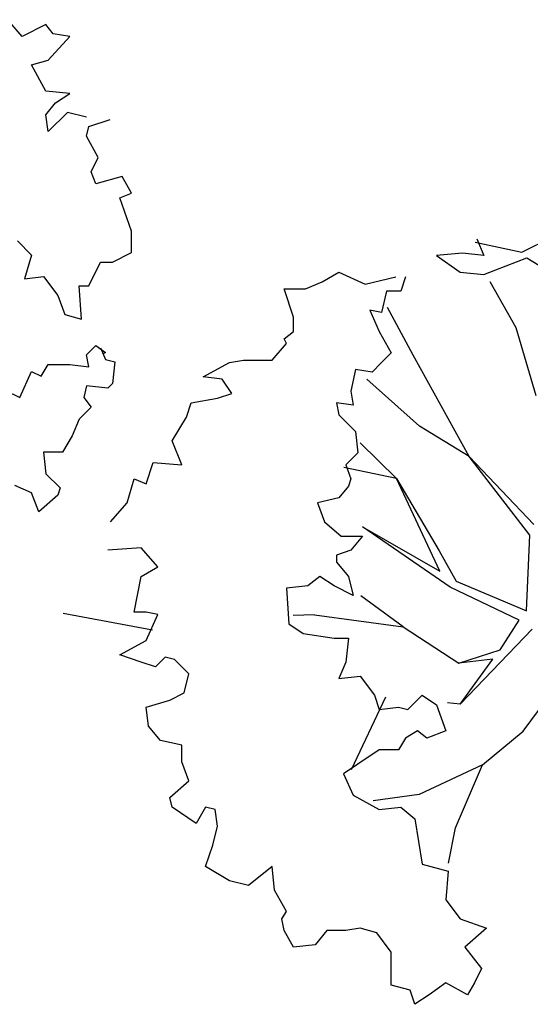
# Model space of a CAD drawing. Extents: x 332558 to 333914, y 8964555 to 8965157.
# Drawn here: x 332813 to 332815, y 8964915 to 8964920 of the extents above; entities that cross this region are included whole.
import ezdxf

# ---------------------------------------------------------------- set-up
doc = ezdxf.new("R2010")
doc.units = 0
doc.header["$MEASUREMENT"] = 0
doc.layers.add('ARQ - PLANTA BAIXA', color=250, linetype='CONTINUOUS')

msp = doc.modelspace()

# ---------------------------------------------------------------- linework, layer by layer
at = {"layer": 'ARQ - PLANTA BAIXA'}
for p, q in [((332812.8025, 8964920.282), (332812.7301, 8964920.3665)), ((332812.9231, 8964920.3423), (332812.8025, 8964920.282)), ((332812.9593, 8964920.2941), (332812.9231, 8964920.3423)), ((332812.9352, 8964920.1614), (332813.0437, 8964920.282)), ((332813.0437, 8964920.282), (332812.9593, 8964920.2941)), ((332812.8507, 8964920.1373), (332812.9352, 8964920.1614)), ((332812.9231, 8964920.0046), (332812.8507, 8964920.1373)), ((332813.0437, 8964919.9926), (332812.9231, 8964920.0046)), ((332812.9713, 8964919.9443), (332813.0437, 8964919.9926)), ((332812.9231, 8964919.884), (332812.9713, 8964919.9443)), ((332812.9352, 8964919.7996), (332812.9231, 8964919.884)), ((332813.0317, 8964919.8961), (332812.9352, 8964919.7996)), ((332813.1281, 8964919.872), (332813.0317, 8964919.8961)), ((332813.1281, 8964919.7755), (332813.1402, 8964919.8237)), ((332813.1402, 8964919.8237), (332813.2487, 8964919.8599)), ((332813.1884, 8964919.6669), (332813.1281, 8964919.7755)), ((332813.1523, 8964919.5946), (332813.1884, 8964919.6669)), ((332813.1764, 8964919.5343), (332813.1523, 8964919.5946)), ((332813.309, 8964919.5704), (332813.1764, 8964919.5343)), ((332813.3573, 8964919.486), (332813.309, 8964919.5704)), ((332813.297, 8964919.4619), (332813.3573, 8964919.486)), ((332813.3573, 8964919.2931), (332813.297, 8964919.4619)), ((332813.3573, 8964919.1845), (332813.3573, 8964919.2931)), ((332815.3357, 8964919.1865), (332815.5053, 8964919.2713)), ((332812.7784, 8964919.2448), (332812.8507, 8964919.1724)), ((332815.0982, 8964919.2374), (332815.3357, 8964919.1865)), ((332815.1072, 8964919.2543), (332815.1433, 8964919.1699)), ((332812.8507, 8964919.1724), (332812.8146, 8964919.0518)), ((332813.2608, 8964919.1363), (332813.3573, 8964919.1845)), ((332815.0348, 8964919.1819), (332814.9021, 8964919.1699)), ((332814.9021, 8964919.1699), (332815.0227, 8964919.0855)), ((332815.1433, 8964919.1699), (332815.0348, 8964919.1819)), ((332813.1402, 8964919.0157), (332813.2005, 8964919.1363)), ((332813.2005, 8964919.1363), (332813.2608, 8964919.1363)), ((332815.2036, 8964919.0975), (332815.3604, 8964919.1578)), ((332815.3604, 8964919.1578), (332815.4207, 8964919.1216)), ((332812.8146, 8964919.0518), (332812.911, 8964919.0639)), ((332812.911, 8964919.0639), (332812.9834, 8964918.9674)), ((332814.3232, 8964919.0372), (332814.4076, 8964919.0855)), ((332814.4076, 8964919.0855), (332814.5403, 8964919.0252)), ((332815.0227, 8964919.0855), (332815.1433, 8964919.0734)), ((332815.1433, 8964919.0734), (332815.2036, 8964919.0975)), ((332813.104, 8964918.8468), (332813.092, 8964919.0157)), ((332813.092, 8964919.0157), (332813.1402, 8964919.0157)), ((332814.2388, 8964919.001), (332814.3232, 8964919.0372)), ((332814.5403, 8964919.0252), (332814.6971, 8964919.0613)), ((332814.7453, 8964919.0613), (332814.7212, 8964918.989)), ((332815.3065, 8964918.8029), (332815.175, 8964919.0367)), ((332812.9834, 8964918.9674), (332813.0196, 8964918.8709)), ((332814.1785, 8964918.8563), (332814.1302, 8964919.001)), ((332814.1302, 8964919.001), (332814.2388, 8964919.001)), ((332814.6489, 8964918.989), (332814.6247, 8964918.8804)), ((332814.7212, 8964918.989), (332814.6489, 8964918.989)), ((332813.0196, 8964918.8709), (332813.104, 8964918.8468)), ((332814.5644, 8964918.8925), (332814.6127, 8964918.7839)), ((332814.6247, 8964918.8804), (332814.5644, 8964918.8925)), ((332814.7838, 8964918.6645), (332814.654, 8964918.9065)), ((332814.1785, 8964918.7839), (332814.1785, 8964918.8563)), ((332814.1302, 8964918.7478), (332814.1785, 8964918.7839)), ((332814.6127, 8964918.7839), (332814.673, 8964918.6754)), ((332815.4069, 8964918.4583), (332815.3065, 8964918.8029)), ((332813.1281, 8964918.6659), (332813.1764, 8964918.7141)), ((332813.1764, 8964918.7141), (332813.2246, 8964918.678)), ((332814.0699, 8964918.6392), (332814.1423, 8964918.7236)), ((332814.1423, 8964918.7236), (332814.1302, 8964918.7478)), ((332813.1402, 8964918.6056), (332813.1281, 8964918.6659)), ((332813.2005, 8964918.7021), (332813.2246, 8964918.6418)), ((332813.2246, 8964918.678), (332813.2126, 8964918.6719)), ((332814.673, 8964918.6754), (332814.6247, 8964918.6271)), ((332815.0689, 8964918.1501), (332814.7838, 8964918.6645)), ((332812.899, 8964918.5573), (332812.9352, 8964918.6177)), ((332812.9352, 8964918.6177), (332813.0437, 8964918.6177)), ((332813.0437, 8964918.6177), (332813.1402, 8964918.6056)), ((332813.2246, 8964918.6418), (332813.2729, 8964918.6297)), ((332813.2729, 8964918.6297), (332813.2608, 8964918.5212)), ((332813.7202, 8964918.5548), (332813.8528, 8964918.6271)), ((332813.8528, 8964918.6271), (332813.9252, 8964918.6392)), ((332813.9252, 8964918.6392), (332814.0699, 8964918.6392)), ((332814.6247, 8964918.6271), (332814.5765, 8964918.5789)), ((332812.7904, 8964918.4488), (332812.8507, 8964918.5815)), ((332812.8507, 8964918.5815), (332812.899, 8964918.5573)), ((332814.4921, 8964918.591), (332814.4679, 8964918.4824)), ((332814.5765, 8964918.5789), (332814.4921, 8964918.591)), ((332813.2608, 8964918.5212), (332813.2367, 8964918.497)), ((332813.8167, 8964918.5427), (332813.7202, 8964918.5548)), ((332813.8649, 8964918.4704), (332813.8167, 8964918.5427)), ((332814.8167, 8964918.3035), (332814.5492, 8964918.5426)), ((332812.7181, 8964918.485), (332812.7904, 8964918.4488)), ((332813.1281, 8964918.5091), (332813.1161, 8964918.4488)), ((332813.2367, 8964918.497), (332813.1281, 8964918.5091)), ((332813.7925, 8964918.4462), (332813.8649, 8964918.4704)), ((332814.4679, 8964918.4824), (332814.48, 8964918.4101)), ((332813.1161, 8964918.4488), (332813.1523, 8964918.4006)), ((332813.6358, 8964918.3498), (332813.6599, 8964918.4221)), ((332813.6599, 8964918.4221), (332813.7925, 8964918.4462)), ((332814.48, 8964918.4101), (332814.3956, 8964918.4221)), ((332814.3956, 8964918.4221), (332814.4076, 8964918.3618)), ((332813.1523, 8964918.4006), (332813.092, 8964918.3403)), ((332813.092, 8964918.3403), (332813.0558, 8964918.2558)), ((332813.5634, 8964918.2291), (332813.6358, 8964918.3498)), ((332814.4076, 8964918.3618), (332814.4921, 8964918.2774)), ((332814.4921, 8964918.2774), (332814.5041, 8964918.1688)), ((332815.0689, 8964918.1501), (332814.8167, 8964918.3035)), ((332813.0558, 8964918.2558), (332813.0075, 8964918.1714)), ((332813.6116, 8964918.1085), (332813.5634, 8964918.2291)), ((332814.5164, 8964918.2188), (332814.6995, 8964918.0381)), ((332813.0075, 8964918.1714), (332812.911, 8964918.1714)), ((332812.911, 8964918.1714), (332812.9231, 8964918.0629)), ((332814.5041, 8964918.1688), (332814.4438, 8964918.1085)), ((332813.4307, 8964918.0121), (332813.4669, 8964918.1206)), ((332813.4669, 8964918.1206), (332813.6116, 8964918.1085)), ((332815.3754, 8964917.751), (332815.0689, 8964918.1501)), ((332815.0689, 8964918.1501), (332815.3952, 8964917.8054)), ((332814.6995, 8964918.0381), (332814.4324, 8964918.0942)), ((332814.4438, 8964918.1085), (332814.4679, 8964918.0362)), ((332812.9231, 8964918.0629), (332812.9955, 8964917.9905)), ((332813.3342, 8964917.9156), (332813.3704, 8964918.0362)), ((332813.3704, 8964918.0362), (332813.4307, 8964918.0121)), ((332814.4679, 8964918.0362), (332814.4559, 8964918)), ((332814.9187, 8964917.5681), (332814.6995, 8964918.0381)), ((332814.6995, 8964918.0381), (332814.9154, 8964917.672)), ((332812.8507, 8964917.9664), (332812.7663, 8964918.0026)), ((332812.8869, 8964917.8699), (332812.8507, 8964917.9664)), ((332812.9955, 8964917.9905), (332812.9834, 8964917.9543)), ((332814.4559, 8964918), (332814.4076, 8964917.9397)), ((332812.9834, 8964917.9543), (332812.8869, 8964917.8699)), ((332813.2498, 8964917.8191), (332813.3342, 8964917.9156)), ((332814.4076, 8964917.9397), (332814.2991, 8964917.9156)), ((332814.2991, 8964917.9156), (332814.3353, 8964917.8191)), ((332814.3353, 8964917.8191), (332814.4197, 8964917.7467)), ((332814.528, 8964917.7925), (332814.9187, 8964917.5681)), ((332814.9714, 8964917.4873), (332814.528, 8964917.7925)), ((332814.4197, 8964917.7467), (332814.5282, 8964917.7467)), ((332814.5282, 8964917.7467), (332814.4679, 8964917.6744)), ((332815.3588, 8964917.3669), (332815.3754, 8964917.751)), ((332813.4066, 8964917.6864), (332813.2377, 8964917.6744)), ((332813.491, 8964917.5899), (332813.4066, 8964917.6864)), ((332814.4679, 8964917.6744), (332814.3956, 8964917.6502)), ((332814.9154, 8964917.672), (332815.0027, 8964917.517)), ((332814.3956, 8964917.6502), (332814.3956, 8964917.614)), ((332813.4066, 8964917.5417), (332813.491, 8964917.5899)), ((332814.3956, 8964917.614), (332814.4559, 8964917.5417)), ((332813.3704, 8964917.3608), (332813.4066, 8964917.5417)), ((332814.3112, 8964917.5417), (332814.2508, 8964917.4934)), ((332814.3835, 8964917.4934), (332814.3112, 8964917.5417)), ((332814.4559, 8964917.5417), (332814.48, 8964917.4452)), ((332815.0027, 8964917.517), (332815.3588, 8964917.3669)), ((332814.2508, 8964917.4934), (332814.1423, 8964917.4814)), ((332814.1423, 8964917.4814), (332814.1544, 8964917.3005)), ((332814.48, 8964917.4452), (332814.3835, 8964917.4934)), ((332815.3209, 8964917.3191), (332814.9714, 8964917.4873)), ((332814.7339, 8964917.2863), (332814.5183, 8964917.4426)), ((332813.0112, 8964917.356), (332813.4628, 8964917.2714)), ((332813.4307, 8964917.3608), (332813.3704, 8964917.3608)), ((332813.491, 8964917.3487), (332813.4307, 8964917.3608)), ((332813.4307, 8964917.216), (332813.491, 8964917.3487)), ((332814.2839, 8964917.3474), (332814.1764, 8964917.3434)), ((332814.2839, 8964917.3474), (332814.7339, 8964917.2863)), ((332815.2252, 8964917.1691), (332815.3209, 8964917.3191)), ((332814.1544, 8964917.3005), (332814.2267, 8964917.2522)), ((332814.7339, 8964917.2863), (332815.0158, 8964917.1015)), ((332815.3868, 8964917.2745), (332815.0223, 8964916.8938)), ((332813.2981, 8964917.1437), (332813.4307, 8964917.216)), ((332814.2267, 8964917.2522), (332814.3835, 8964917.2281)), ((332814.3835, 8964917.2281), (332814.4559, 8964917.2281)), ((332814.4559, 8964917.2281), (332814.4438, 8964917.1075)), ((332815.0158, 8964917.1015), (332815.2252, 8964917.1691)), ((332813.4066, 8964917.1075), (332813.2981, 8964917.1437)), ((332813.5272, 8964917.1316), (332813.479, 8964917.0834)), ((332813.5754, 8964917.1196), (332813.5272, 8964917.1316)), ((332813.6478, 8964917.0472), (332813.5754, 8964917.1196)), ((332815.1873, 8964917.1213), (332815.0158, 8964917.1015)), ((332815.0223, 8964916.8938), (332815.1873, 8964917.1213)), ((332813.479, 8964917.0834), (332813.4066, 8964917.1075)), ((332814.4438, 8964917.1075), (332814.4076, 8964917.0231)), ((332813.6237, 8964916.9507), (332813.6478, 8964917.0472)), ((332814.4076, 8964917.0231), (332814.5162, 8964917.0351)), ((332814.5162, 8964917.0351), (332814.5885, 8964916.9386)), ((332815.3421, 8964916.7569), (332815.545, 8964917.0321)), ((332813.5513, 8964916.9145), (332813.6237, 8964916.9507)), ((332814.6448, 8964916.9285), (332814.4699, 8964916.5609)), ((332814.5885, 8964916.9386), (332814.6127, 8964916.8663)), ((332814.7574, 8964916.8663), (332814.8298, 8964916.9386)), ((332814.8298, 8964916.9386), (332814.9021, 8964916.8904)), ((332813.4307, 8964916.8783), (332813.5513, 8964916.9145)), ((332813.4428, 8964916.7819), (332813.4307, 8964916.8783)), ((332814.6127, 8964916.8663), (332814.7092, 8964916.8783)), ((332814.7092, 8964916.8783), (332814.7574, 8964916.8663)), ((332814.9021, 8964916.8904), (332814.9504, 8964916.7577)), ((332815.0223, 8964916.8938), (332814.9584, 8964916.8997)), ((332813.5031, 8964916.7095), (332813.4428, 8964916.7819)), ((332814.7453, 8964916.7216), (332814.7092, 8964916.6613)), ((332814.8056, 8964916.7577), (332814.7453, 8964916.7216)), ((332814.8539, 8964916.7216), (332814.8056, 8964916.7577)), ((332814.9504, 8964916.7577), (332814.8539, 8964916.7216)), ((332815.136, 8964916.5855), (332815.3421, 8964916.7569)), ((332813.6116, 8964916.6854), (332813.5031, 8964916.7095)), ((332813.6116, 8964916.6009), (332813.6116, 8964916.6854)), ((332814.6127, 8964916.6613), (332814.5041, 8964916.5889)), ((332814.7092, 8964916.6613), (332814.6127, 8964916.6613)), ((332813.6478, 8964916.5045), (332813.6116, 8964916.6009)), ((332814.5041, 8964916.5889), (332814.4318, 8964916.5406)), ((332815.136, 8964916.5855), (332814.8145, 8964916.4355)), ((332814.9991, 8964916.2657), (332815.136, 8964916.5855)), ((332814.4318, 8964916.5406), (332814.48, 8964916.4321)), ((332813.5513, 8964916.42), (332813.6478, 8964916.5045)), ((332813.5634, 8964916.3718), (332813.5513, 8964916.42)), ((332814.48, 8964916.4321), (332814.6127, 8964916.3597)), ((332814.8145, 8964916.4355), (332814.5816, 8964916.4027)), ((332813.684, 8964916.2874), (332813.5634, 8964916.3718)), ((332813.7322, 8964916.3718), (332813.684, 8964916.2874)), ((332813.7805, 8964916.3597), (332813.7322, 8964916.3718)), ((332814.6127, 8964916.3597), (332814.7212, 8964916.3718)), ((332814.7212, 8964916.3718), (332814.7936, 8964916.3115)), ((332813.7925, 8964916.2753), (332813.7805, 8964916.3597)), ((332813.7684, 8964916.1788), (332813.7925, 8964916.2753)), ((332814.7936, 8964916.3115), (332814.8298, 8964916.0823)), ((332814.9627, 8964916.0862), (332814.9991, 8964916.2657)), ((332813.7322, 8964916.0703), (332813.7684, 8964916.1788)), ((332813.8528, 8964915.9979), (332813.7322, 8964916.0703)), ((332814.0699, 8964916.0703), (332813.9493, 8964915.9738)), ((332814.082, 8964915.9497), (332814.0699, 8964916.0703)), ((332814.8298, 8964916.0823), (332814.9624, 8964916.0462)), ((332814.9624, 8964916.0462), (332814.9504, 8964915.9014)), ((332813.9493, 8964915.9738), (332813.8528, 8964915.9979)), ((332814.1423, 8964915.8411), (332814.082, 8964915.9497)), ((332814.9504, 8964915.9014), (332815.0227, 8964915.8049)), ((332814.1182, 8964915.8049), (332814.1423, 8964915.8411)), ((332814.1302, 8964915.7446), (332814.1182, 8964915.8049)), ((332815.0227, 8964915.8049), (332815.1554, 8964915.7567)), ((332814.1785, 8964915.6602), (332814.1302, 8964915.7446)), ((332814.3473, 8964915.7446), (332814.287, 8964915.6723)), ((332814.4438, 8964915.7446), (332814.3473, 8964915.7446)), ((332814.5162, 8964915.7567), (332814.4438, 8964915.7446)), ((332814.6006, 8964915.7326), (332814.5162, 8964915.7567)), ((332814.673, 8964915.6361), (332814.6006, 8964915.7326)), ((332815.1554, 8964915.7567), (332815.0469, 8964915.6602)), ((332814.287, 8964915.6723), (332814.1785, 8964915.6602)), ((332814.673, 8964915.5396), (332814.673, 8964915.6361)), ((332815.0469, 8964915.6602), (332815.1313, 8964915.5517)), ((332814.673, 8964915.4672), (332814.673, 8964915.5396)), ((332815.1313, 8964915.5517), (332815.0951, 8964915.4793)), ((332814.7695, 8964915.4431), (332814.673, 8964915.4672)), ((332814.9504, 8964915.4793), (332814.8659, 8964915.419)), ((332815.0589, 8964915.419), (332814.9504, 8964915.4793)), ((332815.0951, 8964915.4793), (332815.0589, 8964915.419)), ((332814.7936, 8964915.3708), (332814.7695, 8964915.4431)), ((332814.8659, 8964915.419), (332814.7936, 8964915.3708))]:
    msp.add_line(p, q, dxfattribs=at)

doc.saveas('drawing.dxf')
